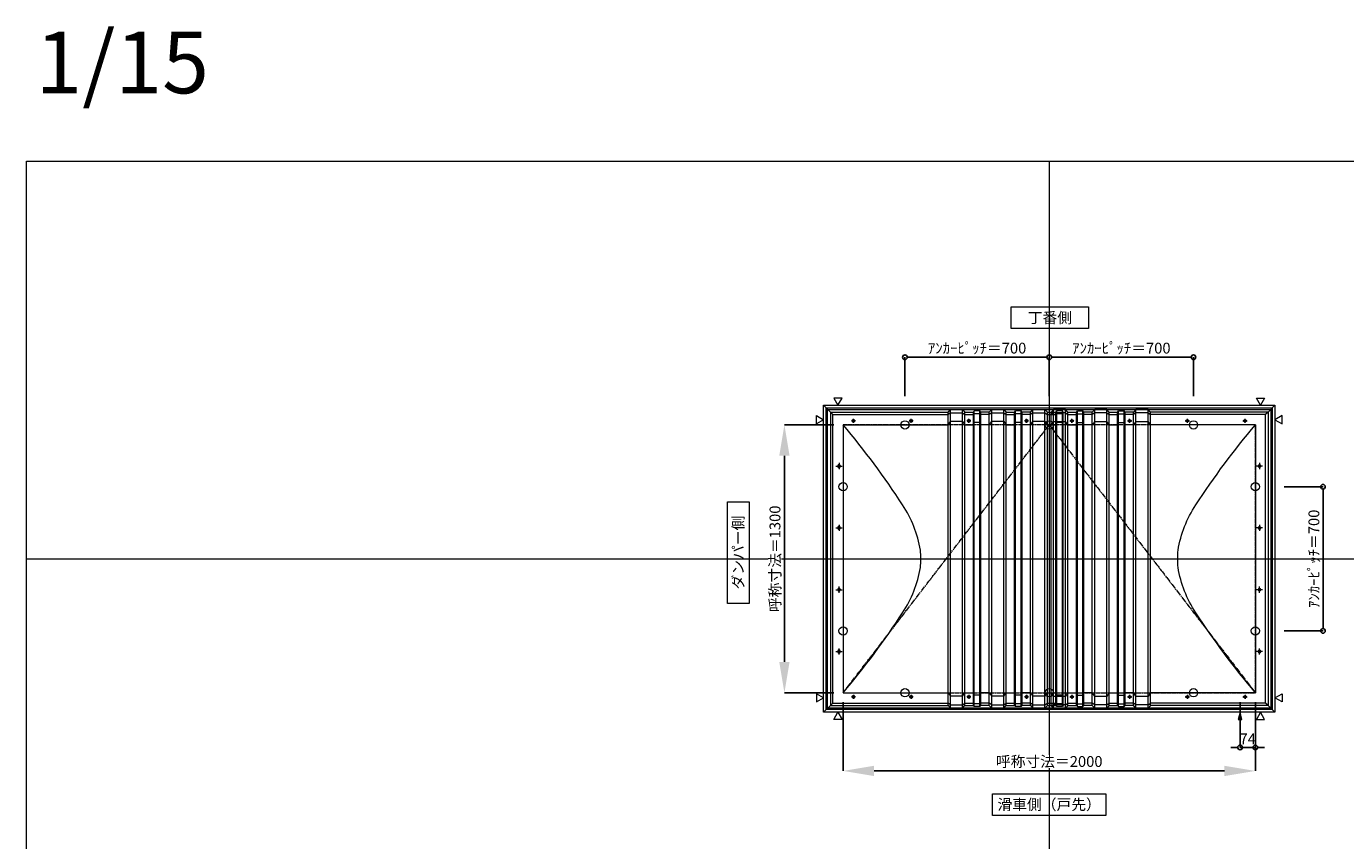
# Model space of a CAD drawing. Units: millimetres. Extents: x -12289 to 68564, y -2748 to 52132.
# Drawn here: x 3000 to 9400, y 18562 to 22514 of the extents above; entities that cross this region are included whole.
import ezdxf

# ---------------------------------------------------------------- set-up
doc = ezdxf.new("R2010")
doc.units = ezdxf.units.MM
doc.header["$LTSCALE"] = 0.3
doc.header["$PDMODE"] = 33
doc.header["$PDSIZE"] = 5
doc.linetypes.add('CENTER2', pattern=[28.575, 19.05, -3.175, 3.175, -3.175])
doc.layers.get('0').update_dxf_attribs({"lineweight": 9})
doc.layers.get('Defpoints').update_dxf_attribs({"lineweight": 9})
doc.layers.add('VP', color=7, linetype='Continuous', lineweight=9, plot=False)
for name, color, linetype, lineweight in [('テキスト', 50, 'Continuous', 9), ('パーツ02', 121, 'Continuous', 9), ('中心線', 210, 'CENTER2', 9), ('型材02', 71, 'Continuous', 9), ('寸法', 10, 'Continuous', 9)]:
    doc.layers.add(name, color=color, linetype=linetype, lineweight=lineweight)
doc.styles.add('TGK-text', font='txt', dxfattribs={"height": 3.5})
doc.dimstyles.new('T-dim', dxfattribs={"dimtxt": 3.5, "dimasz": 1.5, "dimexe": 0, "dimexo": 3, "dimgap": 1, "dimtad": 1, "dimdec": 1, "dimdsep": 46, "dimtxsty": 'TGK-text', "dimblk": 'DOTBLANK', "dimcen": 0, "dimclrt": 2, "dimazin": 2, "dimtfac": 1, "dimtdec": 1, "dimtix": 1, "dimtmove": 2, "dimatfit": 3, "dimldrblk": 'OPEN30', "dimfxl": 1, "dimtolj": 1, "dimtzin": 0, "dimarcsym": 0})
doc.dimstyles.new('T-dimN', dxfattribs={"dimtxt": 3.5, "dimasz": 10, "dimexe": 0, "dimexo": 3, "dimgap": 1, "dimtad": 1, "dimdec": 1, "dimdsep": 46, "dimtxsty": 'TGK-text', "dimcen": 0, "dimclrt": 2, "dimazin": 2, "dimtfac": 1, "dimtdec": 1, "dimtix": 1, "dimtmove": 2, "dimatfit": 3, "dimldrblk": 'OPEN30', "dimfxl": 1, "dimtfill": 1, "dimtolj": 1, "dimtzin": 0, "dimarcsym": 0})

# ---------------------------------------------------------------- blocks, each defined once
blk = doc.blocks.new('縮尺-15')
at = {"layer": 'VP', "insert": (0, 364), "char_height": 300, "width": 506.311, "attachment_point": 1, "style": 'TGK-text'}
blk.add_mtext('1/15', dxfattribs=at)
blk = doc.blocks.new('TK-DOLE-1300-950平面')
at = {"layer": 'パーツ02', "linetype": 'ByBlock'}
for p, q in [((-62, 712), (-62, -711.99998)), ((-62, 712), (-50, 700)), ((-62, 712), (509.01944, 712)), ((509.01944, 712), (520.78414, 724.92442)), ((509.01944, -711.99998), (509.01944, 712)), ((520.78414, 708.1244), (509.01944, 700)), ((520.78414, 724.92442), (579.21586, 724.92442)), ((520.78414, -724.92438), (520.78414, 724.92442)), ((520.78414, 708.1244), (579.21586, 708.1244)), ((579.21586, 724.92442), (590.98056, 712)), ((579.21586, -724.92438), (579.21586, 724.92442)), ((579.21586, 708.1244), (590.98056, 700)), ((590.98056, 712), (631.8216, 712)), ((590.98056, -711.99998), (590.98056, 712)), ((631.8216, 712), (636.3716, 717.3852)), ((631.8216, -711.99998), (631.8216, 712)), ((663.6284, 717.3852), (636.3716, 717.3852)), ((636.3716, -717.3852), (636.3716, 717.3852)), ((668.1784, 712), (663.6284, 717.3852)), ((663.6284, -717.3852), (663.6284, 717.3852)), ((668.1784, -711.99998), (668.1784, 712)), ((709.01944, 712), (668.1784, 712)), ((709.01944, 712), (720.78414, 724.92442)), ((709.01944, -711.99998), (709.01944, 712)), ((720.78414, 708.1244), (709.01944, 700)), ((720.78414, 724.92442), (779.21586, 724.92442)), ((720.78414, -724.92438), (720.78414, 724.92442)), ((720.78414, 708.1244), (779.21586, 708.1244)), ((779.21586, 724.92442), (790.98056, 712)), ((779.21586, -724.92438), (779.21586, 724.92442)), ((779.21586, 708.1244), (790.98056, 700)), ((790.98056, 712), (831.8216, 712)), ((790.98056, -711.99998), (790.98056, 712)), ((831.8216, 712), (836.3716, 717.3852)), ((831.8216, -711.99998), (831.8216, 712)), ((863.6284, 717.3852), (836.3716, 717.3852)), ((836.3716, -717.3852), (836.3716, 717.3852)), ((868.1784, 712), (863.6284, 717.3852)), ((863.6284, -717.3852), (863.6284, 717.3852)), ((868.1784, -711.99998), (868.1784, 712)), ((909.01944, 712), (868.1784, 712)), ((909.01944, 712), (920.78414, 724.92442)), ((909.01944, -711.99998), (909.01944, 712)), ((920.78414, 708.1244), (909.01944, 700)), ((920.78414, 724.92442), (979.21586, 724.92442)), ((920.78414, -724.92438), (920.78414, 724.92442)), ((920.78414, 708.1244), (979.21586, 708.1244)), ((979.21586, 724.92442), (990.98056, 712)), ((979.21586, -724.92438), (979.21586, 724.92442)), ((979.21586, 708.1244), (990.98056, 700)), ((990.98056, -711.99998), (990.98056, 712)), ((-50, -699.99998), (-50, 700)), ((-50, 700), (509.01944, 700)), ((0, 650), (0, -650)), ((0, 650), (509.01944, 650)), ((52.5, 674.99996), (47.5, 674.99996)), ((52.5, 664.99996), (47.5, 664.99996)), ((332.5, 674.99996), (327.5, 674.99996)), ((332.5, 664.99996), (327.5, 664.99996)), ((509.01944, 650), (520.78414, 666.04296)), ((579.21586, 666.04296), (520.78414, 666.04296)), ((579.21586, 666.04296), (590.98056, 650)), ((590.98056, 700), (631.8216, 700)), ((590.98056, 650), (631.8216, 650)), ((612.5, 674.99996), (607.5, 674.99996)), ((612.5, 664.99996), (607.5, 664.99996)), ((631.8216, 700), (636.3716, 703.3852)), ((631.8216, 650), (636.3716, 662.2697)), ((663.6284, 703.3852), (636.3716, 703.3852)), ((663.6284, 662.2697), (636.3716, 662.2697)), ((668.1784, 700), (663.6284, 703.3852)), ((668.1784, 650), (663.6284, 662.2697)), ((709.01944, 700), (668.1784, 700)), ((709.01944, 650), (668.1784, 650)), ((709.01944, 650), (720.78414, 666.04296)), ((779.21586, 666.04296), (720.78414, 666.04296)), ((779.21586, 666.04296), (790.98056, 650)), ((790.98056, 700), (831.8216, 700)), ((790.98056, 650), (831.8216, 650)), ((831.8216, 700), (836.3716, 703.3852)), ((831.8216, 650), (836.3716, 662.2697)), ((863.6284, 703.3852), (836.3716, 703.3852)), ((863.6284, 662.2697), (836.3716, 662.2697)), ((868.1784, 700), (863.6284, 703.3852)), ((868.1784, 650), (863.6284, 662.2697)), ((909.01944, 700), (868.1784, 700)), ((909.01944, 650), (868.1784, 650)), ((892.5, 674.99996), (887.5, 674.99996)), ((892.5, 664.99996), (887.5, 664.99996)), ((909.01944, 650), (920.78414, 666.04296)), ((979.21586, 666.04296), (920.78414, 666.04296)), ((979.21586, 666.04296), (990.98056, 650)), ((-25, 452.5), (-25, 447.5)), ((-15, 452.5), (-15, 447.5)), ((-25, 152.5), (-25, 147.5)), ((-15, 152.5), (-15, 147.5)), ((-25, -147.5), (-25, -152.5)), ((-15, -147.5), (-15, -152.5)), ((-25, -447.5), (-25, -452.5)), ((-15, -447.5), (-15, -452.5)), ((-62, -711.99998), (-50, -699.99998)), ((-50, -699.99998), (509.01944, -699.99998)), ((0, -650), (509.01944, -650)), ((52.5, -664.99994), (47.5, -664.99994)), ((52.5, -674.99994), (47.5, -674.99994)), ((332.5, -664.99994), (327.5, -664.99994)), ((332.5, -674.99994), (327.5, -674.99994)), ((509.01944, -650), (520.78414, -666.04294)), ((520.78414, -708.1244), (509.01944, -699.99998)), ((579.21586, -666.04294), (520.78414, -666.04294)), ((579.21586, -666.04294), (590.98056, -650)), ((579.21586, -708.1244), (590.98056, -699.99998)), ((590.98056, -650), (631.8216, -650)), ((590.98056, -699.99998), (631.8216, -699.99998)), ((612.5, -664.99994), (607.5, -664.99994)), ((612.5, -674.99994), (607.5, -674.99994)), ((631.8216, -650), (636.3716, -662.2697)), ((631.8216, -699.99998), (636.3716, -703.3852)), ((663.6284, -662.2697), (636.3716, -662.2697)), ((663.6284, -703.3852), (636.3716, -703.3852)), ((668.1784, -650), (663.6284, -662.2697)), ((668.1784, -699.99998), (663.6284, -703.3852)), ((709.01944, -650), (668.1784, -650)), ((709.01944, -699.99998), (668.1784, -699.99998)), ((709.01944, -650), (720.78414, -666.04294)), ((720.78414, -708.1244), (709.01944, -699.99998)), ((779.21586, -666.04294), (720.78414, -666.04294)), ((779.21586, -666.04294), (790.98056, -650)), ((779.21586, -708.1244), (790.98056, -699.99998)), ((790.98056, -650), (831.8216, -650)), ((790.98056, -699.99998), (831.8216, -699.99998)), ((831.8216, -650), (836.3716, -662.2697)), ((831.8216, -699.99998), (836.3716, -703.3852)), ((863.6284, -662.2697), (836.3716, -662.2697)), ((863.6284, -703.3852), (836.3716, -703.3852)), ((868.1784, -650), (863.6284, -662.2697)), ((868.1784, -699.99998), (863.6284, -703.3852)), ((909.01944, -650), (868.1784, -650)), ((909.01944, -699.99998), (868.1784, -699.99998)), ((892.5, -664.99994), (887.5, -664.99994)), ((892.5, -674.99994), (887.5, -674.99994)), ((909.01944, -650), (920.78414, -666.04294)), ((920.78414, -708.1244), (909.01944, -699.99998)), ((979.21586, -666.04294), (920.78414, -666.04294)), ((979.21586, -666.04294), (990.98056, -650)), ((979.21586, -708.1244), (990.98056, -699.99998)), ((-62, -711.99998), (509.01944, -711.99998)), ((509.01944, -711.99998), (520.78414, -724.92438)), ((520.78414, -708.1244), (579.21586, -708.1244)), ((520.78414, -724.92438), (579.21586, -724.92438)), ((579.21586, -724.92438), (590.98056, -711.99998)), ((590.98056, -711.99998), (631.8216, -711.99998)), ((631.8216, -711.99998), (636.3716, -717.3852)), ((663.6284, -717.3852), (636.3716, -717.3852)), ((668.1784, -711.99998), (663.6284, -717.3852)), ((709.01944, -711.99998), (668.1784, -711.99998)), ((709.01944, -711.99998), (720.78414, -724.92438)), ((720.78414, -708.1244), (779.21586, -708.1244)), ((720.78414, -724.92438), (779.21586, -724.92438)), ((779.21586, -724.92438), (790.98056, -711.99998)), ((790.98056, -711.99998), (831.8216, -711.99998)), ((831.8216, -711.99998), (836.3716, -717.3852)), ((863.6284, -717.3852), (836.3716, -717.3852)), ((868.1784, -711.99998), (863.6284, -717.3852)), ((909.01944, -711.99998), (868.1784, -711.99998)), ((909.01944, -711.99998), (920.78414, -724.92438)), ((920.78414, -708.1244), (979.21586, -708.1244)), ((920.78414, -724.92438), (979.21586, -724.92438)), ((979.21586, -724.92438), (990.98056, -711.99998))]:
    blk.add_line(p, q, dxfattribs=at)
for centre, radius, start, end in [((-2927.25024, -1825.99786), 3833.97438, 32.990751, 40.226021), ((47.50004, 669.99998), 5, 90, 180), ((47.50004, 669.99998), 5, 180, 270), ((52.50004, 669.99998), 5, 0, 90), ((52.50004, 669.99998), 5, 270, 0), ((327.50004, 669.99998), 5, 90, 180), ((327.50004, 669.99998), 5, 180, 270), ((332.50004, 669.99998), 5, 0, 90), ((332.50004, 669.99998), 5, 270, 0), ((607.50004, 669.99998), 5, 90, 180), ((607.50004, 669.99998), 5, 180, 270), ((612.50004, 669.99998), 5, 0, 90), ((612.50004, 669.99998), 5, 270, 0), ((887.50004, 669.99998), 5, 90, 180), ((887.50004, 669.99998), 5, 180, 270), ((892.50004, 669.99998), 5, 0, 90), ((892.50004, 669.99998), 5, 270, 0), ((-20, 452.50006), 5, 90, 180), ((-20, 452.50006), 5, 0, 90), ((-20, 447.50006), 5, 180, 270), ((-20, 447.50006), 5, 270, 0), ((-175.38152, -47.66398), 557.55348, 9.321797, 33.690576), ((-20, 152.50006), 5, 90, 180), ((-20, 147.50006), 5, 180, 270), ((-20, 152.50006), 5, 0, 90), ((-20, 147.50006), 5, 270, 0), ((-57.28688, 0.00006), 434.19548, 359.999999, 5.636862), ((-57.28688, 0.00004), 434.19548, 354.363138, 0.000001), ((-175.38152, 47.66408), 557.55348, 326.309424, 350.678203), ((-20, -147.49994), 5, 90, 180), ((-20, -152.49994), 5, 180, 270), ((-20, -147.49994), 5, 0, 90), ((-20, -152.49994), 5, 270, 0), ((-2927.25024, 1825.99796), 3833.97438, 319.773979, 327.009249), ((-20, -447.49994), 5, 90, 180), ((-20, -447.49994), 5, 0, 90), ((-20, -452.49994), 5, 180, 270), ((-20, -452.49994), 5, 270, 0), ((47.50004, -669.99992), 5, 90, 180), ((47.50004, -669.99992), 5, 180, 270), ((52.50004, -669.99992), 5, 0, 90), ((52.50004, -669.99992), 5, 270, 0), ((327.50004, -669.99992), 5, 90, 180), ((327.50004, -669.99992), 5, 180, 270), ((332.50004, -669.99992), 5, 0, 90), ((332.50004, -669.99992), 5, 270, 0), ((607.50004, -669.99992), 5, 90, 180), ((607.50004, -669.99992), 5, 180, 270), ((612.50004, -669.99992), 5, 0, 90), ((612.50004, -669.99992), 5, 270, 0), ((887.50004, -669.99992), 5, 90, 180), ((887.50004, -669.99992), 5, 180, 270), ((892.50004, -669.99992), 5, 0, 90), ((892.50004, -669.99992), 5, 270, 0)]:
    blk.add_arc(centre, radius, start, end, dxfattribs=at)
at = {"layer": '中心線', "linetype": 'ByBlock'}
for p, q in [((60, 669.99996), (40, 669.99996)), ((50, 659.99996), (50, 679.99996)), ((340, 669.99996), (320, 669.99996)), ((330, 659.99996), (330, 679.99996)), ((620, 669.99996), (600, 669.99996)), ((610, 659.99996), (610, 679.99996)), ((900, 669.99996), (880, 669.99996)), ((890, 659.99996), (890, 679.99996)), ((-35, 450), (-5, 450)), ((-20, 465), (-20, 435)), ((-35, 150), (-5, 150)), ((-20, 165), (-20, 135)), ((-35, -150), (-5, -150)), ((-20, -165), (-20, -135)), ((-20, -465), (-20, -435)), ((-35, -450), (-5, -450)), ((60, -669.99994), (40, -669.99994)), ((50, -659.99994), (50, -679.99994)), ((340, -669.99994), (320, -669.99994)), ((330, -659.99994), (330, -679.99994)), ((620, -669.99994), (600, -669.99994)), ((610, -659.99994), (610, -679.99994)), ((900, -669.99994), (880, -669.99994)), ((890, -659.99994), (890, -679.99994))]:
    blk.add_line(p, q, dxfattribs=at)
blk = doc.blocks.new('TK-DOLE-1300-1050平面')
at = {"layer": 'パーツ02', "linetype": 'ByBlock'}
for p, q in [((-62, 712), (-62, -711.99998)), ((-62, 712), (-50, 700)), ((-62, 712), (509.01944, 712)), ((509.01944, 712), (520.78414, 724.92442)), ((509.01944, -711.99998), (509.01944, 712)), ((520.78414, 708.1244), (509.01944, 700)), ((520.78414, 724.92442), (579.21586, 724.92442)), ((520.78414, -724.92438), (520.78414, 724.92442)), ((520.78414, 708.1244), (579.21586, 708.1244)), ((579.21586, 724.92442), (590.98056, 712)), ((579.21586, -724.92438), (579.21586, 724.92442)), ((579.21586, 708.1244), (590.98056, 700)), ((590.98056, 712), (631.8216, 712)), ((590.98056, -711.99998), (590.98056, 712)), ((631.8216, 712), (636.3716, 717.3852)), ((631.8216, -711.99998), (631.8216, 712)), ((663.6284, 717.3852), (636.3716, 717.3852)), ((636.3716, -717.3852), (636.3716, 717.3852)), ((668.1784, 712), (663.6284, 717.3852)), ((663.6284, -717.3852), (663.6284, 717.3852)), ((668.1784, -711.99998), (668.1784, 712)), ((709.01944, 712), (668.1784, 712)), ((709.01944, 712), (720.78414, 724.92442)), ((709.01944, -711.99998), (709.01944, 712)), ((720.78414, 708.1244), (709.01944, 700)), ((720.78414, 724.92442), (779.21586, 724.92442)), ((720.78414, -724.92438), (720.78414, 724.92442)), ((720.78414, 708.1244), (779.21586, 708.1244)), ((779.21586, 724.92442), (790.98056, 712)), ((779.21586, -724.92438), (779.21586, 724.92442)), ((779.21586, 708.1244), (790.98056, 700)), ((790.98056, 712), (831.8216, 712)), ((790.98056, -711.99998), (790.98056, 712)), ((831.8216, 712), (836.3716, 717.3852)), ((831.8216, -711.99998), (831.8216, 712)), ((863.6284, 717.3852), (836.3716, 717.3852)), ((836.3716, -717.3852), (836.3716, 717.3852)), ((868.1784, 712), (863.6284, 717.3852)), ((863.6284, -717.3852), (863.6284, 717.3852)), ((868.1784, -711.99998), (868.1784, 712)), ((909.01944, 712), (868.1784, 712)), ((909.01944, 712), (920.78414, 724.92442)), ((909.01944, -711.99998), (909.01944, 712)), ((920.78414, 708.1244), (909.01944, 700)), ((920.78414, 724.92442), (979.21586, 724.92442)), ((920.78414, -724.92438), (920.78414, 724.92442)), ((920.78414, 708.1244), (979.21586, 708.1244)), ((979.21586, 724.92442), (990.98056, 712)), ((979.21586, -724.92438), (979.21586, 724.92442)), ((979.21586, 708.1244), (990.98056, 700)), ((990.98056, -711.99998), (990.98056, 712)), ((990.98056, 712), (1031.8216, 712)), ((1031.8216, 712), (1036.3716, 717.3852)), ((1031.8216, -711.99998), (1031.8216, 712)), ((1063.6284, 717.3852), (1036.3716, 717.3852)), ((1036.3716, -717.3852), (1036.3716, 717.3852)), ((1068.1784, 712), (1063.6284, 717.3852)), ((1063.6284, -717.3852), (1063.6284, 717.3852)), ((1068.1784, -711.99998), (1068.1784, 712)), ((-50, -699.99998), (-50, 700)), ((-50, 700), (509.01944, 700)), ((0, 650), (0, -650)), ((0, 650), (509.01944, 650)), ((52.5, 674.99996), (47.5, 674.99996)), ((52.5, 664.99996), (47.5, 664.99996)), ((332.5, 674.99996), (327.5, 674.99996)), ((332.5, 664.99996), (327.5, 664.99996)), ((509.01944, 650), (520.78414, 666.04296)), ((579.21586, 666.04296), (520.78414, 666.04296)), ((579.21586, 666.04296), (590.98056, 650)), ((590.98056, 700), (631.8216, 700)), ((590.98056, 650), (631.8216, 650)), ((612.5, 674.99996), (607.5, 674.99996)), ((612.5, 664.99996), (607.5, 664.99996)), ((631.8216, 700), (636.3716, 703.3852)), ((631.8216, 650), (636.3716, 662.2697)), ((663.6284, 703.3852), (636.3716, 703.3852)), ((663.6284, 662.2697), (636.3716, 662.2697)), ((668.1784, 700), (663.6284, 703.3852)), ((668.1784, 650), (663.6284, 662.2697)), ((709.01944, 700), (668.1784, 700)), ((709.01944, 650), (668.1784, 650)), ((709.01944, 650), (720.78414, 666.04296)), ((779.21586, 666.04296), (720.78414, 666.04296)), ((779.21586, 666.04296), (790.98056, 650)), ((790.98056, 700), (831.8216, 700)), ((790.98056, 650), (831.8216, 650)), ((831.8216, 700), (836.3716, 703.3852)), ((831.8216, 650), (836.3716, 662.2697)), ((863.6284, 703.3852), (836.3716, 703.3852)), ((863.6284, 662.2697), (836.3716, 662.2697)), ((868.1784, 700), (863.6284, 703.3852)), ((868.1784, 650), (863.6284, 662.2697)), ((909.01944, 700), (868.1784, 700)), ((909.01944, 650), (868.1784, 650)), ((892.5, 674.99996), (887.5, 674.99996)), ((892.5, 664.99996), (887.5, 664.99996)), ((909.01944, 650), (920.78414, 666.04296)), ((979.21586, 666.04296), (920.78414, 666.04296)), ((979.21586, 666.04296), (990.98056, 650)), ((990.98056, 700), (1031.8216, 700)), ((990.98056, 650), (1031.8216, 650)), ((1031.8216, 700), (1036.3716, 703.3852)), ((1031.8216, 650), (1036.3716, 662.2697)), ((1063.6284, 703.3852), (1036.3716, 703.3852)), ((1063.6284, 662.2697), (1036.3716, 662.2697)), ((1068.1784, 700), (1063.6284, 703.3852)), ((1068.1784, 650), (1063.6284, 662.2697)), ((-25, 452.5), (-25, 447.5)), ((-15, 452.5), (-15, 447.5)), ((-25, 152.5), (-25, 147.5)), ((-15, 152.5), (-15, 147.5)), ((-25, -147.5), (-25, -152.5)), ((-15, -147.5), (-15, -152.5)), ((-25, -447.5), (-25, -452.5)), ((-15, -447.5), (-15, -452.5)), ((-62, -711.99998), (-50, -699.99998)), ((-50, -699.99998), (509.01944, -699.99998)), ((0, -650), (509.01944, -650)), ((52.5, -664.99994), (47.5, -664.99994)), ((52.5, -674.99994), (47.5, -674.99994)), ((332.5, -664.99994), (327.5, -664.99994)), ((332.5, -674.99994), (327.5, -674.99994)), ((509.01944, -650), (520.78414, -666.04294)), ((520.78414, -708.1244), (509.01944, -699.99998)), ((579.21586, -666.04294), (520.78414, -666.04294)), ((579.21586, -666.04294), (590.98056, -650)), ((579.21586, -708.1244), (590.98056, -699.99998)), ((590.98056, -650), (631.8216, -650)), ((590.98056, -699.99998), (631.8216, -699.99998)), ((612.5, -664.99994), (607.5, -664.99994)), ((612.5, -674.99994), (607.5, -674.99994)), ((631.8216, -650), (636.3716, -662.2697)), ((631.8216, -699.99998), (636.3716, -703.3852)), ((663.6284, -662.2697), (636.3716, -662.2697)), ((663.6284, -703.3852), (636.3716, -703.3852)), ((668.1784, -650), (663.6284, -662.2697)), ((668.1784, -699.99998), (663.6284, -703.3852)), ((709.01944, -650), (668.1784, -650)), ((709.01944, -699.99998), (668.1784, -699.99998)), ((709.01944, -650), (720.78414, -666.04294)), ((720.78414, -708.1244), (709.01944, -699.99998)), ((779.21586, -666.04294), (720.78414, -666.04294)), ((779.21586, -666.04294), (790.98056, -650)), ((779.21586, -708.1244), (790.98056, -699.99998)), ((790.98056, -650), (831.8216, -650)), ((790.98056, -699.99998), (831.8216, -699.99998)), ((831.8216, -650), (836.3716, -662.2697)), ((831.8216, -699.99998), (836.3716, -703.3852)), ((863.6284, -662.2697), (836.3716, -662.2697)), ((863.6284, -703.3852), (836.3716, -703.3852)), ((868.1784, -650), (863.6284, -662.2697)), ((868.1784, -699.99998), (863.6284, -703.3852)), ((909.01944, -650), (868.1784, -650)), ((909.01944, -699.99998), (868.1784, -699.99998)), ((892.5, -664.99994), (887.5, -664.99994)), ((892.5, -674.99994), (887.5, -674.99994)), ((909.01944, -650), (920.78414, -666.04294)), ((920.78414, -708.1244), (909.01944, -699.99998)), ((979.21586, -666.04294), (920.78414, -666.04294)), ((979.21586, -666.04294), (990.98056, -650)), ((979.21586, -708.1244), (990.98056, -699.99998)), ((990.98056, -650), (1031.8216, -650)), ((990.98056, -699.99998), (1031.8216, -699.99998)), ((1031.8216, -650), (1036.3716, -662.2697)), ((1031.8216, -699.99998), (1036.3716, -703.3852)), ((1063.6284, -662.2697), (1036.3716, -662.2697)), ((1063.6284, -703.3852), (1036.3716, -703.3852)), ((1068.1784, -650), (1063.6284, -662.2697)), ((1068.1784, -699.99998), (1063.6284, -703.3852)), ((-62, -711.99998), (509.01944, -711.99998)), ((509.01944, -711.99998), (520.78414, -724.92438)), ((520.78414, -708.1244), (579.21586, -708.1244)), ((520.78414, -724.92438), (579.21586, -724.92438)), ((579.21586, -724.92438), (590.98056, -711.99998)), ((590.98056, -711.99998), (631.8216, -711.99998)), ((631.8216, -711.99998), (636.3716, -717.3852)), ((663.6284, -717.3852), (636.3716, -717.3852)), ((668.1784, -711.99998), (663.6284, -717.3852)), ((709.01944, -711.99998), (668.1784, -711.99998)), ((709.01944, -711.99998), (720.78414, -724.92438)), ((720.78414, -708.1244), (779.21586, -708.1244)), ((720.78414, -724.92438), (779.21586, -724.92438)), ((779.21586, -724.92438), (790.98056, -711.99998)), ((790.98056, -711.99998), (831.8216, -711.99998)), ((831.8216, -711.99998), (836.3716, -717.3852)), ((863.6284, -717.3852), (836.3716, -717.3852)), ((868.1784, -711.99998), (863.6284, -717.3852)), ((909.01944, -711.99998), (868.1784, -711.99998)), ((909.01944, -711.99998), (920.78414, -724.92438)), ((920.78414, -708.1244), (979.21586, -708.1244)), ((920.78414, -724.92438), (979.21586, -724.92438)), ((979.21586, -724.92438), (990.98056, -711.99998)), ((990.98056, -711.99998), (1031.8216, -711.99998)), ((1031.8216, -711.99998), (1036.3716, -717.3852)), ((1063.6284, -717.3852), (1036.3716, -717.3852)), ((1068.1784, -711.99998), (1063.6284, -717.3852))]:
    blk.add_line(p, q, dxfattribs=at)
for centre, radius, start, end in [((-2927.25024, -1825.99786), 3833.97438, 32.990751, 40.226021), ((47.50004, 669.99996), 5, 90, 180), ((47.50004, 669.99996), 5, 180, 270), ((52.50004, 669.99996), 5, 0, 90), ((52.50004, 669.99996), 5, 270, 0), ((327.50004, 669.99996), 5, 90, 180), ((327.50004, 669.99996), 5, 180, 270), ((332.50004, 669.99996), 5, 0, 90), ((332.50004, 669.99996), 5, 270, 0), ((607.50004, 669.99996), 5, 90, 180), ((607.50004, 669.99996), 5, 180, 270), ((612.50004, 669.99996), 5, 0, 90), ((612.50004, 669.99996), 5, 270, 0), ((887.50004, 669.99996), 5, 90, 180), ((887.50004, 669.99996), 5, 180, 270), ((892.50004, 669.99996), 5, 0, 90), ((892.50004, 669.99996), 5, 270, 0), ((-20, 452.50004), 5, 90, 180), ((-20, 452.50004), 5, 0, 90), ((-20, 447.50004), 5, 180, 270), ((-20, 447.50004), 5, 270, 0), ((-175.38152, -47.66398), 557.55348, 9.321797, 33.690576), ((-20, 152.50004), 5, 90, 180), ((-20, 147.50004), 5, 180, 270), ((-20, 152.50004), 5, 0, 90), ((-20, 147.50004), 5, 270, 0), ((-57.28688, 0.00006), 434.19548, 359.999999, 5.636862), ((-57.28688, 0.00004), 434.19548, 354.363138, 0.000001), ((-175.38152, 47.66408), 557.55348, 326.309424, 350.678203), ((-20, -147.49996), 5, 90, 180), ((-20, -152.49996), 5, 180, 270), ((-20, -147.49996), 5, 0, 90), ((-20, -152.49996), 5, 270, 0), ((-2927.25024, 1825.99796), 3833.97438, 319.773979, 327.009249), ((-20, -447.49996), 5, 90, 180), ((-20, -447.49996), 5, 0, 90), ((-20, -452.49996), 5, 180, 270), ((-20, -452.49996), 5, 270, 0), ((47.50004, -669.99994), 5, 90, 180), ((47.50004, -669.99994), 5, 180, 270), ((52.50004, -669.99994), 5, 0, 90), ((52.50004, -669.99994), 5, 270, 0), ((327.50004, -669.99994), 5, 90, 180), ((327.50004, -669.99994), 5, 180, 270), ((332.50004, -669.99994), 5, 0, 90), ((332.50004, -669.99994), 5, 270, 0), ((607.50004, -669.99994), 5, 90, 180), ((607.50004, -669.99994), 5, 180, 270), ((612.50004, -669.99994), 5, 0, 90), ((612.50004, -669.99994), 5, 270, 0), ((887.50004, -669.99994), 5, 90, 180), ((887.50004, -669.99994), 5, 180, 270), ((892.50004, -669.99994), 5, 0, 90), ((892.50004, -669.99994), 5, 270, 0)]:
    blk.add_arc(centre, radius, start, end, dxfattribs=at)
at = {"layer": '中心線', "linetype": 'ByBlock'}
for p, q in [((60, 669.99996), (40, 669.99996)), ((50, 659.99996), (50, 679.99996)), ((340, 669.99996), (320, 669.99996)), ((330, 659.99996), (330, 679.99996)), ((620, 669.99996), (600, 669.99996)), ((610, 659.99996), (610, 679.99996)), ((900, 669.99996), (880, 669.99996)), ((890, 659.99996), (890, 679.99996)), ((-35, 450), (-5, 450)), ((-20, 465), (-20, 435)), ((-35, 150), (-5, 150)), ((-20, 165), (-20, 135)), ((-35, -150), (-5, -150)), ((-20, -165), (-20, -135)), ((-20, -465), (-20, -435)), ((-35, -450), (-5, -450)), ((60, -669.99994), (40, -669.99994)), ((50, -659.99994), (50, -679.99994)), ((340, -669.99994), (320, -669.99994)), ((330, -659.99994), (330, -679.99994)), ((620, -669.99994), (600, -669.99994)), ((610, -659.99994), (610, -679.99994)), ((900, -669.99994), (880, -669.99994)), ((890, -659.99994), (890, -679.99994))]:
    blk.add_line(p, q, dxfattribs=at)
blk = doc.blocks.new('_DotBlank')
at = {"color": 0, "linetype": 'ByBlock', "lineweight": -2}
blk.add_line((-0.5, 0), (-1, 0), dxfattribs=at)
blk.add_circle((0, 0), 0.5, dxfattribs=at)
blk = doc.blocks.new('*D567')
at = {"layer": 'Defpoints', "color": 0, "transparency": 16777216}
for p in [(9057.5, 20280), (9057.5, 19580), (9290.7, 19580)]:
    blk.add_point(p, dxfattribs=at)
at = {"layer": '寸法', "color": 0, "lineweight": -2, "transparency": 16777216}
for p, q in [((9102.5, 20280), (9290.7, 20280)), ((9290.7, 20257.5), (9290.7, 19602.5)), ((9102.5, 19580), (9290.7, 19580))]:
    blk.add_line(p, q, dxfattribs=at)
at = {"layer": '寸法', "color": 0, "lineweight": -2, "transparency": 16777216, "xscale": 22.5, "yscale": 22.5, "zscale": 22.5}
for p, rotation in [((9290.7, 20280), 90), ((9290.7, 19580), 270)]:
    blk.add_blockref('_DotBlank', p, dxfattribs=dict(at, rotation=rotation))
at = {"layer": '寸法', "color": 2, "transparency": 16777216, "insert": (9246.5, 19930), "char_height": 52.5, "attachment_point": 5, "rotation": 90, "style": 'TGK-text'}
blk.add_mtext('\\A1;ｱﾝｶｰﾋﾟｯﾁ＝700', dxfattribs=at)
blk = doc.blocks.new('_Open30')
at = {"color": 0, "linetype": 'ByBlock', "lineweight": -2}
for p, q in [((-1, 0.27), (0, 0)), ((0, 0), (-1, -0.27)), ((0, 0), (-1, 0))]:
    blk.add_line(p, q, dxfattribs=at)
blk = doc.blocks.new('*D1137')
at = {"layer": 'Defpoints', "color": 0, "transparency": 16777216}
for p in [(6962.5, 20580), (6677.7, 19280), (6962.5, 19280)]:
    blk.add_point(p, dxfattribs=at)
at = {"layer": '寸法', "color": 0, "lineweight": -2, "transparency": 16777216}
for p, q in [((6917.5, 20580), (6677.7, 20580)), ((6677.7, 20430), (6677.7, 19430)), ((6917.5, 19280), (6677.7, 19280))]:
    blk.add_line(p, q, dxfattribs=at)
at = {"layer": '寸法', "color": 0, "transparency": 16777216}
for points in [[(6652.7, 20430), (6702.7, 20430), (6677.7, 20580)], [(6652.7, 19430), (6702.7, 19430), (6677.7, 19280)]]:
    blk.add_solid(points, dxfattribs=at)
at = {"layer": '寸法', "color": 2, "transparency": 16777216, "insert": (6631.9, 19930), "char_height": 52.5, "attachment_point": 5, "rotation": 90, "style": 'TGK-text', "bg_fill": 3, "box_fill_scale": 1.1, "bg_fill_color": 256, "bg_fill_true_color": 13158600, "bg_fill_transparency": 0}
blk.add_mtext('\\A1;呼称寸法＝1300', dxfattribs=at)
blk = doc.blocks.new('*D1142')
at = {"layer": 'Defpoints', "color": 0, "transparency": 16777216}
for p in [(7962.5, 20908.2), (7262.5, 20675), (7962.5, 20675)]:
    blk.add_point(p, dxfattribs=at)
at = {"layer": '寸法', "color": 0, "lineweight": -2, "transparency": 16777216}
for p, q in [((7262.5, 20720), (7262.5, 20908.2)), ((7285, 20908.2), (7940, 20908.2)), ((7962.5, 20720), (7962.5, 20908.2))]:
    blk.add_line(p, q, dxfattribs=at)
at = {"layer": '寸法', "color": 0, "lineweight": -2, "transparency": 16777216, "xscale": 22.5, "yscale": 22.5, "zscale": 22.5, "rotation": 180}
blk.add_blockref('_DotBlank', (7262.5, 20908.2), dxfattribs=at)
at = {"layer": '寸法', "color": 0, "lineweight": -2, "transparency": 16777216, "xscale": 22.5, "yscale": 22.5, "zscale": 22.5}
blk.add_blockref('_DotBlank', (7962.5, 20908.2), dxfattribs=at)
at = {"layer": '寸法', "color": 2, "transparency": 16777216, "insert": (7612.5, 20952.4), "char_height": 52.5, "attachment_point": 5, "style": 'TGK-text'}
blk.add_mtext('\\A1;ｱﾝｶｰﾋﾟｯﾁ＝700', dxfattribs=at)
blk = doc.blocks.new('*D1143')
at = {"layer": 'Defpoints', "color": 0, "transparency": 16777216}
for p in [(7962.5, 20908.2), (7962.5, 20675), (8662.5, 20675)]:
    blk.add_point(p, dxfattribs=at)
at = {"layer": '寸法', "color": 0, "lineweight": -2, "transparency": 16777216}
for p, q in [((7962.5, 20720), (7962.5, 20908.2)), ((8640, 20908.2), (7985, 20908.2)), ((8662.5, 20720), (8662.5, 20908.2))]:
    blk.add_line(p, q, dxfattribs=at)
at = {"layer": '寸法', "color": 0, "lineweight": -2, "transparency": 16777216, "xscale": 22.5, "yscale": 22.5, "zscale": 22.5, "rotation": 180}
blk.add_blockref('_DotBlank', (7962.5, 20908.2), dxfattribs=at)
at = {"layer": '寸法', "color": 0, "lineweight": -2, "transparency": 16777216, "xscale": 22.5, "yscale": 22.5, "zscale": 22.5}
blk.add_blockref('_DotBlank', (8662.5, 20908.2), dxfattribs=at)
at = {"layer": '寸法', "color": 2, "transparency": 16777216, "insert": (8312.5, 20952.4), "char_height": 52.5, "attachment_point": 5, "style": 'TGK-text'}
blk.add_mtext('\\A1;ｱﾝｶｰﾋﾟｯﾁ＝700', dxfattribs=at)
blk = doc.blocks.new('*D1023')
at = {"layer": 'Defpoints', "color": 0, "transparency": 16777216}
for p in [(6962.5, 19280), (8962.5, 19280), (8962.5, 18900.6)]:
    blk.add_point(p, dxfattribs=at)
at = {"layer": '寸法', "color": 0, "lineweight": -2, "transparency": 16777216}
for p, q in [((6962.5, 19235), (6962.5, 18900.6)), ((8962.5, 19235), (8962.5, 18900.6)), ((7112.5, 18900.6), (8812.5, 18900.6))]:
    blk.add_line(p, q, dxfattribs=at)
at = {"layer": '寸法', "color": 0, "transparency": 16777216}
for points in [[(7112.5, 18925.6), (7112.5, 18875.6), (6962.5, 18900.6)], [(8812.5, 18925.6), (8812.5, 18875.6), (8962.5, 18900.6)]]:
    blk.add_solid(points, dxfattribs=at)
at = {"layer": '寸法', "color": 2, "transparency": 16777216, "insert": (7962.5, 18946.4), "char_height": 52.5, "attachment_point": 5, "style": 'TGK-text', "bg_fill": 3, "box_fill_scale": 1.1, "bg_fill_color": 256, "bg_fill_true_color": 13158600, "bg_fill_transparency": 0}
blk.add_mtext('\\A1;呼称寸法＝2000', dxfattribs=at)
blk = doc.blocks.new('*D1024')
at = {"layer": 'Defpoints', "color": 0, "transparency": 16777216}
for p in [(8888.5, 19280), (8962.5, 19280), (8888.5, 19014.8)]:
    blk.add_point(p, dxfattribs=at)
at = {"layer": '寸法', "color": 0, "lineweight": -2, "transparency": 16777216}
for p, q in [((8888.5, 19235), (8888.5, 19014.8)), ((8962.5, 19235), (8962.5, 19014.8)), ((8866, 19014.8), (8843.5, 19014.8)), ((8962.5, 19014.8), (8888.5, 19014.8)), ((8985, 19014.8), (9007.5, 19014.8))]:
    blk.add_line(p, q, dxfattribs=at)
at = {"layer": '寸法', "color": 0, "lineweight": -2, "transparency": 16777216, "xscale": 22.5, "yscale": 22.5, "zscale": 22.5}
blk.add_blockref('_DotBlank', (8888.5, 19014.8), dxfattribs=at)
at = {"layer": '寸法', "color": 0, "lineweight": -2, "transparency": 16777216, "xscale": 22.5, "yscale": 22.5, "zscale": 22.5, "rotation": 180}
blk.add_blockref('_DotBlank', (8962.5, 19014.8), dxfattribs=at)
at = {"layer": '寸法', "color": 2, "transparency": 16777216, "insert": (8925.5, 19056.1), "char_height": 52.5, "attachment_point": 5, "style": 'TGK-text'}
blk.add_mtext('\\A1;74', dxfattribs=at)

msp = doc.modelspace()

# ---------------------------------------------------------------- linework, layer by layer
at = {"layer": 'VP'}
for p, q in [((7962.5, 21860), (7962.5, 14000)), ((3000, 19930), (14925, 19930))]:
    msp.add_line(p, q, dxfattribs=at)
msp.add_lwpolyline([(3000, 21860), (14925, 21860), (14925, 14000), (3000, 14000)], close=True, dxfattribs=at)
at = {"layer": 'テキスト'}
for points in [[(6917.68, 20709.33), (6937.5, 20675), (6957.32, 20709.33)], [(9007.32, 20709.33), (8987.5, 20675), (8967.68, 20709.33)], [(9091.83, 20624.82), (9057.5, 20605), (9091.83, 20585.18)], [(9091.83, 19235.18), (9057.5, 19255), (9091.83, 19274.82)], [(6917.68, 19150.67), (6937.5, 19185), (6957.32, 19150.67)], [(9007.32, 19150.67), (8987.5, 19185), (8967.68, 19150.67)]]:
    msp.add_lwpolyline(points, close=True, dxfattribs=at)
for centre in [(7262.5, 20580), (7962.5, 20580), (8662.5, 20580), (6962.5, 20280), (8962.5, 20280), (6962.5, 19580), (8962.5, 19580)]:
    msp.add_circle(centre, 20.04, dxfattribs=at)
at = {"layer": '中心線'}
msp.add_lwpolyline([(6962.5, 19280), (8962.5, 19280), (8962.5, 20580), (6962.5, 20580)], close=True, dxfattribs=at)
msp.add_lwpolyline([(6962.5, 19280), (7962.5, 20580), (8962.5, 19280)], dxfattribs=at)
at = {"layer": '型材02'}
for p, q in [((6867.5, 20675), (6900.5, 20642)), ((9024.5, 20642), (9057.5, 20675)), ((6867.5, 19185), (6900.5, 19218)), ((9024.5, 19218), (9057.5, 19185))]:
    msp.add_line(p, q, dxfattribs=at)
for points in [[(6867.5, 20675), (9057.5, 20675), (9057.5, 19185), (6867.5, 19185)], [(9044.5, 19198), (6880.5, 19198), (6880.5, 20662), (9044.5, 20662)], [(6887.5, 20655), (9037.5, 20655), (9037.5, 19205), (6887.5, 19205)]]:
    msp.add_lwpolyline(points, close=True, dxfattribs=at)

# ---------------------------------------------------------------- block references
at = {"layer": 'VP'}
msp.add_blockref('縮尺-15', (3044.02, 22124.98), dxfattribs=at)
at = {"layer": 'パーツ02'}
msp.add_blockref('TK-DOLE-1300-1050平面', (6962.5, 19930), dxfattribs=at)
at = {"layer": 'パーツ02', "xscale": -1}
msp.add_blockref('TK-DOLE-1300-950平面', (8962.5, 19930), dxfattribs=at)

# ---------------------------------------------------------------- texts
at = {"layer": 'テキスト', "char_height": 52.5, "attachment_point": 1, "style": 'TGK-text', "bg_fill": 16, "box_fill_scale": 1.5, "bg_fill_color": 256, "bg_fill_transparency": 0}
for s, insert, width in [('\\pxqc;丁番側', (7804.31, 21126.46), 323.0498), ('\\pxqc;滑車側（戸先）', (7713.68, 18763.83), 496.8283)]:
    msp.add_mtext(s, dxfattribs=dict(at, insert=insert, width=width))
at = {"layer": 'テキスト', "insert": (6427.16, 19739.8), "char_height": 52.5, "width": 441.1301, "attachment_point": 1, "rotation": 90, "style": 'TGK-text', "bg_fill": 16, "box_fill_scale": 1.5, "bg_fill_color": 256, "bg_fill_transparency": 0}
msp.add_mtext('\\pxqc;ダンパー側', dxfattribs=at)

# ---------------------------------------------------------------- dimensions: what is measured, and where the dimension line sits
at = {"layer": '寸法'}
for base, p1, p2, angle, picture, middle in [((7962.5, 20908.23), (7262.5, 20675), (7962.5, 20675), 180, '*D1142', (7612.5, 20952.41)), ((9290.73, 19580), (9057.5, 20280), (9057.5, 19580), 90, '*D567', (9246.55, 19930))]:
    dim = msp.add_linear_dim(base=base, p1=p1, p2=p2, angle=angle, text='ｱﾝｶｰﾋﾟｯﾁ＝<>', dimstyle='T-dim', dxfattribs=at)
    dim.commit()
    dim.dimension.update_dxf_attribs({"geometry": picture, "text_midpoint": middle})
dim = msp.add_linear_dim(base=(7962.5, 20908.23), p1=(8662.5, 20675), p2=(7962.5, 20675), text='ｱﾝｶｰﾋﾟｯﾁ＝<>', dimstyle='T-dim', dxfattribs=at)
dim.commit()
dim.dimension.update_dxf_attribs({"geometry": '*D1143', "text_midpoint": (8312.5, 20952.41)})

# ---------------------------------------------------------------- next in the draw order: dimensions: what is measured, and where the dimension line sits
dim = msp.add_linear_dim(base=(6677.73, 19280), p1=(6962.5, 20580), p2=(6962.5, 19280), angle=90, text='呼称寸法＝<>', dimstyle='T-dimN', dxfattribs=at)
dim.commit()
dim.dimension.update_dxf_attribs({"geometry": '*D1137', "text_midpoint": (6631.95, 19930)})

# ---------------------------------------------------------------- next in the draw order: linework, layer by layer
at = {"layer": 'テキスト'}
for points in [[(6833.17, 20624.82), (6867.5, 20605), (6833.17, 20585.18)], [(6833.17, 19235.18), (6867.5, 19255), (6833.17, 19274.82)]]:
    msp.add_lwpolyline(points, close=True, dxfattribs=at)

# ---------------------------------------------------------------- next in the draw order: dimensions: what is measured, and where the dimension line sits
at = {"layer": '寸法'}
dim = msp.add_linear_dim(base=(8962.5, 18900.61), p1=(6962.5, 19280), p2=(8962.5, 19280), text='呼称寸法＝<>', dimstyle='T-dimN', dxfattribs=at)
dim.commit()
dim.dimension.update_dxf_attribs({"geometry": '*D1023', "text_midpoint": (7962.5, 18946.39)})

# ---------------------------------------------------------------- next in the draw order: linework, layer by layer
at = {"layer": 'テキスト'}
msp.add_lwpolyline([(8897.44, 19150.67), (8888.5, 19185), (8879.56, 19150.67)], close=True, dxfattribs=at)
for centre in [(7262.5, 19280), (7962.5, 19280), (8662.5, 19280)]:
    msp.add_circle(centre, 20.04, dxfattribs=at)

# ---------------------------------------------------------------- next in the draw order: dimensions: what is measured, and where the dimension line sits
at = {"layer": '寸法'}
dim = msp.add_linear_dim(base=(8888.5, 19014.83), p1=(8962.5, 19280), p2=(8888.5, 19280), dimstyle='T-dim', dxfattribs=at)
dim.commit()
dim.dimension.update_dxf_attribs({"geometry": '*D1024', "text_midpoint": (8925.5, 19056.08)})

doc.saveas('drawing.dxf')
